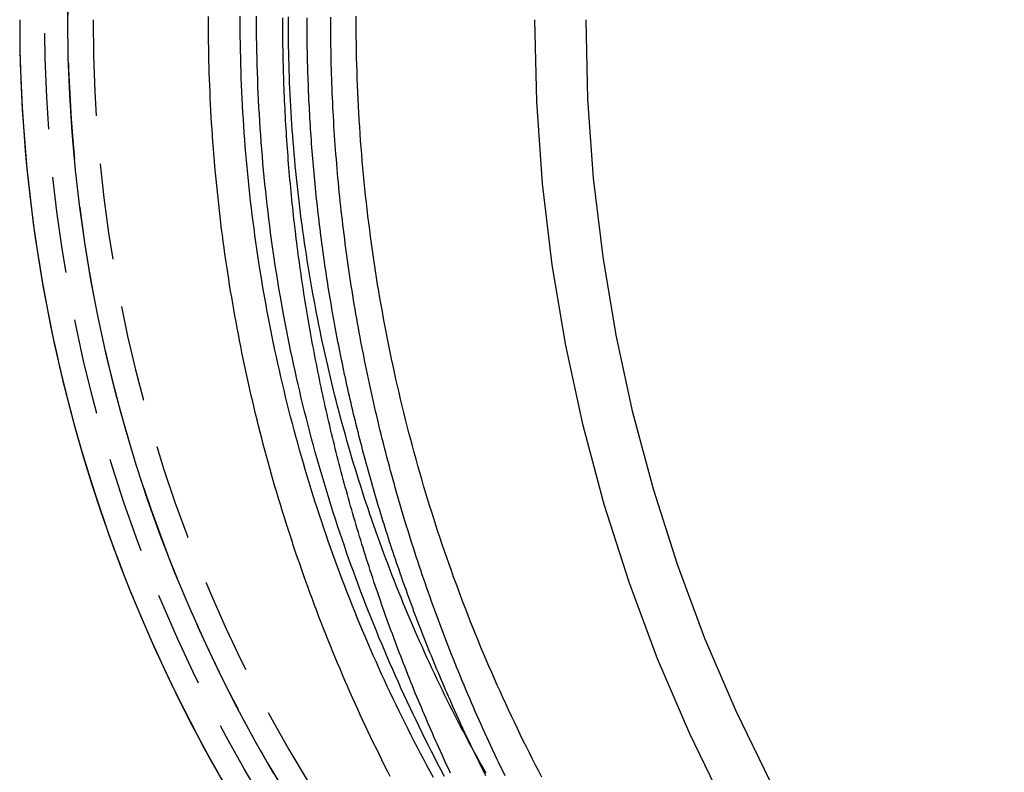
# Model space of a CAD drawing. Extents: x -80 to 116, y -91 to 378.
# Drawn here: x -80 to -28, y -39 to 0 of the extents above; entities that cross this region are included whole.
import ezdxf

# ---------------------------------------------------------------- set-up
doc = ezdxf.new("R2010")
doc.units = 0
doc.header["$LTSCALE"] = 20
doc.linetypes.add('VERDECKT', pattern=[0.375, 0.25, -0.125])
doc.layers.get('0').update_dxf_attribs({"linetype": 'CONTINUOUS'})
doc.layers.get('DEFPOINTS').update_dxf_attribs({"linetype": 'CONTINUOUS'})

# ---------------------------------------------------------------- blocks, each defined once
blk = doc.blocks.new('A$C7DD100AC')
at = {"color": 3, "linetype": 'CONTINUOUS'}
for points in [[(-28.1979, -61.3475, 0), (-31.0342, -58.2634, 0), (-33.7208, -55.039, 0), (-36.2514, -51.6819, 0), (-38.6198, -48.2004, 0), (-40.8204, -44.6028, 0), (-42.8478, -40.8976, 0), (-44.6971, -37.094, 0), (-46.364, -33.201, 0), (-47.8443, -29.228, 0), (-49.1345, -25.1846, 0), (-50.2316, -21.0806, 0), (-51.1328, -16.9257, 0), (-51.836, -12.7301, 0), (-52.3395, -8.50381, 0), (-52.6421, -4.25704, 0), (-52.743, 0, 0)], [(-26.3139, -59.397, 0), (-29.0599, -56.411, 0), (-31.6611, -53.289, 0), (-34.1113, -50.0387, 0), (-36.4044, -46.6679, 0), (-38.535, -43.1846, 0), (-40.4979, -39.5973, 0), (-42.2885, -35.9146, 0), (-43.9023, -32.1454, 0), (-45.3356, -28.2987, 0), (-46.5848, -24.3839, 0), (-47.647, -20.4103, 0), (-48.5195, -16.3876, 0), (-49.2004, -12.3254, 0), (-49.6879, -8.23344, 0), (-49.9808, -4.12168, 0), (-50.0786, 0, 0)], [(-79.5, 0, 0), (-79.4964, -0.75798, 0), (-79.4855, -1.51589, 0), (-79.4675, -2.27366, 0), (-79.4422, -3.03122, 0), (-79.4097, -3.78851, 0), (-79.3699, -4.54545, 0), (-79.323, -5.30198, 0), (-79.2688, -6.05803, 0), (-79.2075, -6.81353, 0), (-79.1389, -7.56841, 0), (-79.0632, -8.3226, 0), (-78.9802, -9.07604, 0), (-78.8901, -9.82864, 0), (-78.7928, -10.5804, 0), (-78.6883, -11.3311, 0), (-78.5767, -12.0808, 0), (-78.458, -12.8295, 0), (-78.3321, -13.5769, 0), (-78.1991, -14.3231, 0), (-78.059, -15.0681, 0), (-77.9118, -15.8116, 0), (-77.7575, -16.5537, 0), (-77.5961, -17.2944, 0), (-77.4277, -18.0334, 0), (-77.2522, -18.7708, 0), (-77.0698, -19.5065, 0), (-76.8803, -20.2404, 0), (-76.6838, -20.9725, 0), (-76.4804, -21.7027, 0), (-76.27, -22.4309, 0), (-76.0526, -23.157, 0), (-75.8284, -23.8811, 0), (-75.5973, -24.603, 0), (-75.3592, -25.3226, 0), (-75.1144, -26.04, 0), (-74.8627, -26.7549, 0), (-74.6042, -27.4675, 0), (-74.3389, -28.1775, 0), (-74.0669, -28.885, 0), (-73.7881, -29.5899, 0), (-73.5027, -30.2921, 0), (-73.2105, -30.9915, 0), (-72.9117, -31.6881, 0), (-72.6063, -32.3818, 0), (-72.2942, -33.0726, 0), (-71.9756, -33.7604, 0), (-71.6505, -34.4451, 0), (-71.3188, -35.1266, 0), (-70.9806, -35.805, 0), (-70.636, -36.4801, 0), (-70.285, -37.1519, 0), (-69.9276, -37.8204, 0), (-69.5638, -38.4854, 0), (-69.1937, -39.1469, 0)]]:
    blk.add_polyline3d(points, dxfattribs=at)
at = {"color": 1}
for points in [[(-57.4349, -39.3119, 0), (-57.6044, -38.991, 0), (-57.7724, -38.6694, 0), (-57.9391, -38.3471, 0), (-58.1043, -38.024, 0), (-58.2682, -37.7002, 0), (-58.4306, -37.3757, 0), (-58.5917, -37.0504, 0), (-58.7513, -36.7244, 0), (-58.9095, -36.3977, 0), (-59.0663, -36.0703, 0), (-59.2217, -35.7422, 0), (-59.3756, -35.4134, 0), (-59.5281, -35.084, 0), (-59.6792, -34.7538, 0), (-59.8289, -34.423, 0), (-59.9771, -34.0915, 0), (-60.1239, -33.7594, 0), (-60.2693, -33.4266, 0), (-60.4132, -33.0931, 0), (-60.5557, -32.759, 0), (-60.6967, -32.4243, 0), (-60.8363, -32.089, 0), (-60.9744, -31.753, 0), (-61.1111, -31.4164, 0), (-61.2463, -31.0792, 0), (-61.38, -30.7414, 0), (-61.5123, -30.4031, 0), (-61.6431, -30.0641, 0), (-61.7724, -29.7245, 0), (-61.9003, -29.3844, 0), (-62.0267, -29.0437, 0), (-62.1516, -28.7025, 0), (-62.275, -28.3606, 0), (-62.397, -28.0183, 0), (-62.5174, -27.6754, 0), (-62.6364, -27.3319, 0), (-62.7539, -26.988, 0), (-62.8699, -26.6435, 0), (-62.9843, -26.2985, 0), (-63.0973, -25.9529, 0), (-63.2088, -25.6069, 0), (-63.3187, -25.2604, 0), (-63.4272, -24.9134, 0), (-63.5341, -24.5659, 0), (-63.6396, -24.2179, 0), (-63.7435, -23.8695, 0), (-63.8458, -23.5205, 0), (-63.9467, -23.1712, 0), (-64.046, -22.8214, 0), (-64.1438, -22.4711, 0), (-64.2401, -22.1204, 0), (-64.3349, -21.7693, 0), (-64.4281, -21.4178, 0), (-64.5198, -21.0658, 0), (-64.61, -20.7134, 0), (-64.6986, -20.3607, 0), (-64.7858, -20.0075, 0), (-64.8713, -19.654, 0), (-64.9554, -19.3001, 0), (-65.0379, -18.9458, 0), (-65.1189, -18.5911, 0), (-65.1983, -18.2361, 0), (-65.2763, -17.8807, 0), (-65.3526, -17.525, 0), (-65.4275, -17.169, 0), (-65.5008, -16.8126, 0), (-65.5725, -16.4559, 0), (-65.6428, -16.0989, 0), (-65.7115, -15.7416, 0), (-65.7786, -15.3839, 0), (-65.8442, -15.026, 0), (-65.9083, -14.6678, 0), (-65.9708, -14.3093, 0), (-66.0317, -13.9505, 0), (-66.0912, -13.5915, 0), (-66.149, -13.2322, 0), (-66.2054, -12.8726, 0), (-66.2601, -12.5128, 0), (-66.3134, -12.1528, 0), (-66.365, -11.7925, 0), (-66.4152, -11.432, 0), (-66.4637, -11.0713, 0), (-66.5108, -10.7103, 0), (-66.5562, -10.3492, 0), (-66.6002, -9.98786, 0), (-66.6425, -9.62633, 0), (-66.6833, -9.26461, 0), (-66.7226, -8.90272, 0), (-66.7603, -8.54066, 0), (-66.7964, -8.17843, 0), (-66.831, -7.81604, 0), (-66.864, -7.45351, 0), (-66.8954, -7.09083, 0), (-66.9253, -6.72802, 0), (-66.9537, -6.36508, 0), (-66.9804, -6.00201, 0), (-67.0056, -5.63883, 0), (-67.0293, -5.27554, 0), (-67.0513, -4.91215, 0), (-67.0718, -4.54867, 0), (-67.0908, -4.1851, 0), (-67.1081, -3.82145, 0), (-67.1239, -3.45772, 0), (-67.1381, -3.09393, 0), (-67.1508, -2.73008, 0), (-67.1619, -2.36617, 0), (-67.1714, -2.00222, 0), (-67.1793, -1.63823, 0), (-67.1857, -1.27421, 0), (-67.1905, -0.91017, 0), (-67.1937, -0.5461, 0), (-67.1953, -0.18202, 0), (-67.1954, 0.18205, 0)], [(-52.3748, -39.3555, 0), (-52.5387, -39.0413, 0), (-52.7013, -38.7264, 0), (-52.8626, -38.4107, 0), (-53.0226, -38.0942, 0), (-53.1813, -37.777, 0), (-53.3387, -37.4591, 0), (-53.4948, -37.1405, 0), (-53.6495, -36.8211, 0), (-53.8029, -36.5011, 0), (-53.955, -36.1803, 0), (-54.1058, -35.8588, 0), (-54.2552, -35.5366, 0), (-54.4033, -35.2137, 0), (-54.55, -34.8902, 0), (-54.6954, -34.5659, 0), (-54.8394, -34.241, 0), (-54.9821, -33.9154, 0), (-55.1234, -33.5891, 0), (-55.2634, -33.2622, 0), (-55.402, -32.9347, 0), (-55.5392, -32.6065, 0), (-55.6751, -32.2776, 0), (-55.8096, -31.9482, 0), (-55.9427, -31.6181, 0), (-56.0744, -31.2873, 0), (-56.2048, -30.956, 0), (-56.3337, -30.624, 0), (-56.4613, -30.2915, 0), (-56.5875, -29.9583, 0), (-56.7122, -29.6246, 0), (-56.8356, -29.2902, 0), (-56.9576, -28.9553, 0), (-57.0781, -28.6198, 0), (-57.1972, -28.2838, 0), (-57.315, -27.9472, 0), (-57.4313, -27.61, 0), (-57.5462, -27.2723, 0), (-57.6596, -26.9341, 0), (-57.7717, -26.5953, 0), (-57.8823, -26.256, 0), (-57.9915, -25.9162, 0), (-58.0993, -25.5759, 0), (-58.2056, -25.2351, 0), (-58.3105, -24.8937, 0), (-58.414, -24.5519, 0), (-58.5161, -24.2096, 0), (-58.6167, -23.8669, 0), (-58.7159, -23.5237, 0), (-58.8137, -23.18, 0), (-58.91, -22.8358, 0), (-59.0049, -22.4912, 0), (-59.0983, -22.1462, 0), (-59.1903, -21.8007, 0), (-59.2809, -21.4548, 0), (-59.37, -21.1085, 0), (-59.4577, -20.7618, 0), (-59.5439, -20.4146, 0), (-59.6287, -20.0671, 0), (-59.712, -19.7192, 0), (-59.7939, -19.3709, 0), (-59.8743, -19.0222, 0), (-59.9533, -18.6731, 0), (-60.0308, -18.3237, 0), (-60.1068, -17.9739, 0), (-60.1814, -17.6238, 0), (-60.2546, -17.2733, 0), (-60.3262, -16.9225, 0), (-60.3964, -16.5713, 0), (-60.4652, -16.2198, 0), (-60.5325, -15.868, 0), (-60.5983, -15.5159, 0), (-60.6626, -15.1635, 0), (-60.7255, -14.8108, 0), (-60.7869, -14.4578, 0), (-60.8468, -14.1046, 0), (-60.9053, -13.751, 0), (-60.9623, -13.3972, 0), (-61.0178, -13.0431, 0), (-61.0718, -12.6888, 0), (-61.1243, -12.3342, 0), (-61.1754, -11.9794, 0), (-61.225, -11.6243, 0), (-61.2731, -11.269, 0), (-61.3197, -10.9135, 0), (-61.3648, -10.5578, 0), (-61.4084, -10.2018, 0), (-61.4506, -9.84569, 0), (-61.4912, -9.48936, 0), (-61.5304, -9.13285, 0), (-61.568, -8.77615, 0), (-61.6042, -8.41928, 0), (-61.6388, -8.06225, 0), (-61.672, -7.70505, 0), (-61.7037, -7.34771, 0), (-61.7338, -6.99021, 0), (-61.7625, -6.63258, 0), (-61.7896, -6.27482, 0), (-61.8153, -5.91693, 0), (-61.8394, -5.55893, 0), (-61.862, -5.20081, 0), (-61.8832, -4.84259, 0), (-61.9028, -4.48427, 0), (-61.9208, -4.12585, 0), (-61.9374, -3.76736, 0), (-61.9525, -3.40879, 0), (-61.966, -3.05015, 0), (-61.978, -2.69145, 0), (-61.9885, -2.3327, 0), (-61.9975, -1.97391, 0), (-62.005, -1.61508, 0), (-62.011, -1.25622, 0), (-62.0154, -0.89733, 0), (-62.0184, -0.53843, 0), (-62.0198, -0.17952, 0), (-62.0197, 0.1794, 0)], [(-58.0124, -39.3642, 0), (-58.1813, -39.0544, 0), (-58.3488, -38.7438, 0), (-58.515, -38.4324, 0), (-58.6798, -38.1202, 0), (-58.8433, -37.8072, 0), (-59.0055, -37.4935, 0), (-59.1663, -37.1791, 0), (-59.3258, -36.8638, 0), (-59.4839, -36.5479, 0), (-59.6407, -36.2312, 0), (-59.7961, -35.9137, 0), (-59.9501, -35.5955, 0), (-60.1028, -35.2767, 0), (-60.2542, -34.9571, 0), (-60.4041, -34.6367, 0), (-60.5527, -34.3157, 0), (-60.6999, -33.994, 0), (-60.8458, -33.6716, 0), (-60.9902, -33.3485, 0), (-61.1333, -33.0248, 0), (-61.275, -32.7004, 0), (-61.4153, -32.3753, 0), (-61.5542, -32.0495, 0), (-61.6917, -31.7231, 0), (-61.8278, -31.3961, 0), (-61.9625, -31.0684, 0), (-62.0958, -30.7401, 0), (-62.2277, -30.4112, 0), (-62.3582, -30.0817, 0), (-62.4872, -29.7515, 0), (-62.6149, -29.4207, 0), (-62.7411, -29.0894, 0), (-62.8659, -28.7574, 0), (-62.9893, -28.4249, 0), (-63.1112, -28.0918, 0), (-63.2317, -27.7581, 0), (-63.3508, -27.4238, 0), (-63.4684, -27.089, 0), (-63.5846, -26.7537, 0), (-63.6993, -26.4177, 0), (-63.8126, -26.0813, 0), (-63.9244, -25.7443, 0), (-64.0348, -25.4068, 0), (-64.1437, -25.0688, 0), (-64.2512, -24.7302, 0), (-64.3572, -24.3912, 0), (-64.4617, -24.0516, 0), (-64.5648, -23.7116, 0), (-64.6663, -23.371, 0), (-64.7664, -23.03, 0), (-64.8651, -22.6885, 0), (-64.9622, -22.3465, 0), (-65.0578, -22.0041, 0), (-65.152, -21.6612, 0), (-65.2447, -21.3179, 0), (-65.3358, -20.9741, 0), (-65.4255, -20.6299, 0), (-65.5137, -20.2853, 0), (-65.6004, -19.9403, 0), (-65.6857, -19.5949, 0), (-65.7694, -19.249, 0), (-65.8516, -18.9028, 0), (-65.9323, -18.5562, 0), (-66.0115, -18.2092, 0), (-66.0893, -17.8618, 0), (-66.1655, -17.5141, 0), (-66.2402, -17.166, 0), (-66.3134, -16.8176, 0), (-66.3852, -16.4688, 0), (-66.4554, -16.1197, 0), (-66.5241, -15.7702, 0), (-66.5913, -15.4205, 0), (-66.657, -15.0704, 0), (-66.7212, -14.72, 0), (-66.7839, -14.3693, 0), (-66.8451, -14.0183, 0), (-66.9048, -13.667, 0), (-66.9629, -13.3155, 0), (-67.0196, -12.9637, 0), (-67.0747, -12.6116, 0), (-67.1284, -12.2592, 0), (-67.1805, -11.9066, 0), (-67.2311, -11.5538, 0), (-67.2801, -11.2007, 0), (-67.3277, -10.8475, 0), (-67.3737, -10.4939, 0), (-67.4183, -10.1402, 0), (-67.4613, -9.78627, 0), (-67.5028, -9.43214, 0), (-67.5427, -9.07781, 0), (-67.5812, -8.7233, 0), (-67.6181, -8.36861, 0), (-67.6535, -8.01375, 0), (-67.6873, -7.65873, 0), (-67.7197, -7.30355, 0), (-67.7505, -6.94823, 0), (-67.7798, -6.59276, 0), (-67.8075, -6.23715, 0), (-67.8338, -5.88143, 0), (-67.8585, -5.52558, 0), (-67.8816, -5.16961, 0), (-67.9032, -4.81355, 0), (-67.9233, -4.45738, 0), (-67.9419, -4.10112, 0), (-67.9589, -3.74478, 0), (-67.9744, -3.38837, 0), (-67.9884, -3.03188, 0), (-68.0008, -2.67533, 0), (-68.0116, -2.31873, 0), (-68.021, -1.96208, 0), (-68.0288, -1.60539, 0), (-68.035, -1.24866, 0), (-68.0397, -0.89191, 0), (-68.0429, -0.53514, 0), (-68.0445, -0.17836, 0), (-68.0446, 0.17843, 0)], [(-55.2771, -39.1374, 0), (-55.4275, -38.8707, 0), (-55.5769, -38.6033, 0), (-55.7253, -38.3353, 0), (-55.8727, -38.0667, 0), (-56.019, -37.7974, 0), (-56.1643, -37.5275, 0), (-56.3085, -37.257, 0), (-56.4518, -36.9859, 0), (-56.5939, -36.7142, 0), (-56.7351, -36.4419, 0), (-56.8752, -36.169, 0), (-57.0142, -35.8955, 0), (-57.1522, -35.6214, 0), (-57.2892, -35.3468, 0), (-57.4251, -35.0715, 0), (-57.5599, -34.7957, 0), (-57.6937, -34.5193, 0), (-57.8264, -34.2424, 0), (-57.9581, -33.9649, 0), (-58.0887, -33.6868, 0), (-58.2182, -33.4082, 0), (-58.3467, -33.1291, 0), (-58.4741, -32.8494, 0), (-58.6004, -32.5691, 0), (-58.7257, -32.2883, 0), (-58.8498, -32.0071, 0), (-58.9729, -31.7252, 0), (-59.095, -31.4429, 0), (-59.2159, -31.16, 0), (-59.3357, -30.8767, 0), (-59.4545, -30.5928, 0), (-59.5722, -30.3084, 0), (-59.6887, -30.0235, 0), (-59.8042, -29.7382, 0), (-59.9186, -29.4523, 0), (-60.0319, -29.166, 0), (-60.1441, -28.8792, 0), (-60.2552, -28.5919, 0), (-60.3651, -28.3041, 0), (-60.474, -28.0159, 0), (-60.5818, -27.7272, 0), (-60.6884, -27.4381, 0), (-60.794, -27.1485, 0), (-60.8984, -26.8585, 0), (-61.0017, -26.568, 0), (-61.1039, -26.2771, 0), (-61.2049, -25.9857, 0), (-61.3049, -25.694, 0), (-61.4037, -25.4017, 0), (-61.5013, -25.1091, 0), (-61.5979, -24.8161, 0), (-61.6933, -24.5226, 0), (-61.7876, -24.2288, 0), (-61.8807, -23.9345, 0), (-61.9727, -23.6399, 0), (-62.0635, -23.3448, 0), (-62.1533, -23.0494, 0), (-62.2418, -22.7536, 0), (-62.3292, -22.4574, 0), (-62.4155, -22.1608, 0), (-62.5006, -21.8638, 0), (-62.5845, -21.5665, 0), (-62.6673, -21.2689, 0), (-62.749, -20.9708, 0), (-62.8294, -20.6725, 0), (-62.9087, -20.3738, 0), (-62.9869, -20.0747, 0), (-63.0639, -19.7753, 0), (-63.1397, -19.4756, 0), (-63.2144, -19.1756, 0), (-63.2879, -18.8752, 0), (-63.3602, -18.5746, 0), (-63.4314, -18.2736, 0), (-63.5014, -17.9723, 0), (-63.5702, -17.6708, 0), (-63.6379, -17.3689, 0), (-63.7044, -17.0668, 0), (-63.7697, -16.7643, 0), (-63.8339, -16.4616, 0), (-63.8969, -16.1587, 0), (-63.9587, -15.8554, 0), (-64.0194, -15.5519, 0), (-64.0788, -15.2481, 0), (-64.1372, -14.9441, 0), (-64.1943, -14.6399, 0), (-64.2503, -14.3354, 0), (-64.305, -14.0306, 0), (-64.3587, -13.7257, 0), (-64.4111, -13.4205, 0), (-64.4624, -13.1151, 0), (-64.5124, -12.8094, 0), (-64.5614, -12.5036, 0), (-64.6091, -12.1975, 0), (-64.6556, -11.8913, 0), (-64.701, -11.5848, 0), (-64.7452, -11.2782, 0), (-64.7882, -10.9714, 0), (-64.83, -10.6644, 0), (-64.8707, -10.3572, 0), (-64.9101, -10.0498, 0), (-64.9484, -9.74233, 0), (-64.9855, -9.43466, 0), (-65.0214, -9.12683, 0), (-65.0562, -8.81885, 0), (-65.0897, -8.51072, 0), (-65.1221, -8.20246, 0), (-65.1532, -7.89406, 0), (-65.1832, -7.58553, 0), (-65.212, -7.27688, 0), (-65.2396, -6.9681, 0), (-65.266, -6.65921, 0), (-65.2912, -6.35022, 0), (-65.3152, -6.04111, 0), (-65.3381, -5.73191, 0), (-65.3597, -5.42261, 0), (-65.3802, -5.11323, 0), (-65.3994, -4.80376, 0), (-65.4175, -4.49421, 0), (-65.4344, -4.18458, 0), (-65.45, -3.87489, 0), (-65.4645, -3.56513, 0), (-65.4778, -3.25532, 0), (-65.4899, -2.94545, 0), (-65.5007, -2.63553, 0), (-65.5104, -2.32557, 0), (-65.5189, -2.01557, 0), (-65.5262, -1.70553, 0), (-65.5323, -1.39547, 0), (-65.5371, -1.08538, 0), (-65.5408, -0.77528, 0), (-65.5433, -0.46516, 0), (-65.5445, -0.15503, 0), (-65.5446, 0.1551, 0)], [(-54.2853, -39.2764, 0), (-54.3928, -39.0555, 0), (-54.4997, -38.8344, 0), (-54.606, -38.6129, 0), (-54.7117, -38.3911, 0), (-54.8167, -38.169, 0), (-54.9212, -37.9467, 0), (-55.025, -37.7241, 0), (-55.1282, -37.5011, 0), (-55.2308, -37.2779, 0), (-55.3328, -37.0544, 0), (-55.4341, -36.8306, 0), (-55.5349, -36.6066, 0), (-55.635, -36.3823, 0), (-55.7345, -36.1577, 0), (-55.8334, -35.9328, 0), (-55.9316, -35.7076, 0), (-56.0293, -35.4822, 0), (-56.1263, -35.2565, 0), (-56.2227, -35.0306, 0), (-56.3185, -34.8043, 0), (-56.4136, -34.5779, 0), (-56.5081, -34.3511, 0), (-56.602, -34.1241, 0), (-56.6953, -33.8968, 0), (-56.7879, -33.6693, 0), (-56.8799, -33.4415, 0), (-56.9713, -33.2135, 0), (-57.0621, -32.9852, 0), (-57.1522, -32.7567, 0), (-57.2417, -32.5279, 0), (-57.3306, -32.2989, 0), (-57.4188, -32.0696, 0), (-57.5064, -31.8401, 0), (-57.5934, -31.6104, 0), (-57.6797, -31.3804, 0), (-57.7654, -31.1502, 0), (-57.8505, -30.9197, 0), (-57.9349, -30.689, 0), (-58.0187, -30.4581, 0), (-58.1019, -30.2269, 0), (-58.1844, -29.9956, 0), (-58.2663, -29.7639, 0), (-58.3475, -29.5321, 0), (-58.4281, -29.3001, 0), (-58.5081, -29.0678, 0), (-58.5874, -28.8353, 0), (-58.666, -28.6026, 0), (-58.7441, -28.3696, 0), (-58.8215, -28.1365, 0), (-58.8982, -27.9031, 0), (-58.9743, -27.6695, 0), (-59.0498, -27.4358, 0), (-59.1246, -27.2018, 0), (-59.1988, -26.9676, 0), (-59.2723, -26.7332, 0), (-59.3452, -26.4986, 0), (-59.4174, -26.2638, 0), (-59.489, -26.0288, 0), (-59.5599, -25.7936, 0), (-59.6302, -25.5582, 0), (-59.6998, -25.3227, 0), (-59.7688, -25.0869, 0), (-59.8372, -24.851, 0), (-59.9048, -24.6148, 0), (-59.9719, -24.3785, 0), (-60.0383, -24.142, 0), (-60.104, -23.9053, 0), (-60.1691, -23.6684, 0), (-60.2336, -23.4314, 0), (-60.2974, -23.1941, 0), (-60.3605, -22.9567, 0), (-60.423, -22.7192, 0), (-60.4848, -22.4814, 0), (-60.546, -22.2435, 0), (-60.6065, -22.0054, 0), (-60.6664, -21.7672, 0), (-60.7256, -21.5288, 0), (-60.7842, -21.2902, 0), (-60.8421, -21.0515, 0), (-60.8994, -20.8126, 0), (-60.956, -20.5736, 0), (-61.0119, -20.3344, 0), (-61.0672, -20.095, 0), (-61.1219, -19.8555, 0), (-61.1759, -19.6159, 0), (-61.2292, -19.3761, 0), (-61.2819, -19.1361, 0), (-61.3339, -18.896, 0), (-61.3853, -18.6558, 0), (-61.436, -18.4155, 0), (-61.486, -18.175, 0), (-61.5354, -17.9343, 0), (-61.5841, -17.6935, 0), (-61.6322, -17.4526, 0), (-61.6796, -17.2116, 0), (-61.7263, -16.9704, 0), (-61.7724, -16.7291, 0), (-61.8179, -16.4877, 0), (-61.8626, -16.2462, 0), (-61.9067, -16.0045, 0), (-61.9502, -15.7627, 0), (-61.993, -15.5208, 0), (-62.0351, -15.2788, 0), (-62.0766, -15.0367, 0), (-62.1174, -14.7944, 0), (-62.1575, -14.5521, 0), (-62.197, -14.3096, 0), (-62.2358, -14.0671, 0), (-62.2739, -13.8244, 0), (-62.3114, -13.5816, 0), (-62.3482, -13.3387, 0), (-62.3844, -13.0957, 0), (-62.4199, -12.8527, 0), (-62.4547, -12.6095, 0), (-62.4888, -12.3662, 0), (-62.5223, -12.1229, 0), (-62.5551, -11.8794, 0), (-62.5873, -11.6359, 0), (-62.6188, -11.3922, 0), (-62.6496, -11.1485, 0), (-62.6798, -10.9047, 0), (-62.7092, -10.6608, 0), (-62.7381, -10.4169, 0), (-62.7662, -10.1728, 0), (-62.7937, -9.92873, 0), (-62.8205, -9.68454, 0), (-62.8466, -9.44028, 0), (-62.8721, -9.19595, 0), (-62.8969, -8.95155, 0), (-62.921, -8.70709, 0), (-62.9445, -8.46255, 0), (-62.9673, -8.21796, 0), (-62.9894, -7.9733, 0), (-63.0108, -7.72859, 0), (-63.0316, -7.48381, 0), (-63.0517, -7.23898, 0), (-63.0712, -6.9941, 0), (-63.0899, -6.74916, 0), (-63.108, -6.50418, 0), (-63.1254, -6.25914, 0), (-63.1422, -6.01406, 0), (-63.1583, -5.76893, 0), (-63.1737, -5.52376, 0), (-63.1885, -5.27855, 0), (-63.2025, -5.0333, 0), (-63.2159, -4.78801, 0), (-63.2287, -4.54269, 0), (-63.2407, -4.29733, 0), (-63.2521, -4.05194, 0), (-63.2628, -3.80652, 0), (-63.2729, -3.56107, 0), (-63.2823, -3.31559, 0), (-63.291, -3.07009, 0), (-63.299, -2.82457, 0), (-63.3064, -2.57903, 0), (-63.3131, -2.33346, 0), (-63.3191, -2.08788, 0), (-63.3245, -1.84229, 0), (-63.3292, -1.59668, 0), (-63.3332, -1.35105, 0), (-63.3366, -1.10542, 0), (-63.3393, -0.85978, 0), (-63.3413, -0.61413, 0), (-63.3426, -0.36848, 0), (-63.3433, -0.12283, 0), (-63.3433, 0.12283, 0)], [(-56.9925, -35.6827, 0), (-57.07, -35.5085, 0), (-57.1472, -35.3341, 0), (-57.2241, -35.1595, 0), (-57.3005, -34.9847, 0), (-57.3766, -34.8098, 0), (-57.4522, -34.6346, 0), (-57.5275, -34.4593, 0), (-57.6025, -34.2838, 0), (-57.677, -34.1081, 0), (-57.7511, -33.9323, 0), (-57.8249, -33.7562, 0), (-57.8983, -33.58, 0), (-57.9713, -33.4036, 0), (-58.0439, -33.2271, 0), (-58.1162, -33.0503, 0), (-58.188, -32.8734, 0), (-58.2595, -32.6963, 0), (-58.3306, -32.519, 0), (-58.4013, -32.3416, 0), (-58.4716, -32.164, 0), (-58.5415, -31.9862, 0), (-58.6111, -31.8082, 0), (-58.6802, -31.6301, 0), (-58.749, -31.4518, 0), (-58.8174, -31.2734, 0), (-58.8854, -31.0947, 0), (-58.953, -30.916, 0), (-59.0202, -30.737, 0), (-59.0871, -30.5579, 0), (-59.1535, -30.3786, 0), (-59.2195, -30.1992, 0), (-59.2852, -30.0196, 0), (-59.3505, -29.8399, 0), (-59.4154, -29.66, 0), (-59.4799, -29.4799, 0), (-59.544, -29.2997, 0), (-59.6077, -29.1193, 0), (-59.671, -28.9388, 0), (-59.7339, -28.7581, 0), (-59.7965, -28.5773, 0), (-59.8586, -28.3963, 0), (-59.9203, -28.2152, 0), (-59.9817, -28.0339, 0), (-60.0427, -27.8524, 0), (-60.1032, -27.6709, 0), (-60.1634, -27.4891, 0), (-60.2232, -27.3073, 0), (-60.2826, -27.1252, 0), (-60.3415, -26.9431, 0), (-60.4001, -26.7608, 0), (-60.4583, -26.5783, 0), (-60.5161, -26.3958, 0), (-60.5735, -26.213, 0), (-60.6305, -26.0302, 0), (-60.6871, -25.8472, 0), (-60.7433, -25.664, 0), (-60.7991, -25.4808, 0), (-60.8545, -25.2974, 0), (-60.9095, -25.1138, 0), (-60.9642, -24.9301, 0), (-61.0184, -24.7463, 0), (-61.0722, -24.5624, 0), (-61.1256, -24.3783, 0), (-61.1786, -24.1941, 0), (-61.2312, -24.0098, 0), (-61.2834, -23.8254, 0), (-61.3352, -23.6408, 0), (-61.3866, -23.4561, 0), (-61.4376, -23.2712, 0), (-61.4882, -23.0863, 0), (-61.5384, -22.9012, 0), (-61.5882, -22.716, 0), (-61.6375, -22.5307, 0), (-61.6865, -22.3453, 0), (-61.7351, -22.1597, 0), (-61.7833, -21.974, 0), (-61.831, -21.7882, 0), (-61.8784, -21.6023, 0), (-61.9253, -21.4163, 0), (-61.9719, -21.2302, 0), (-62.018, -21.0439, 0), (-62.0637, -20.8575, 0), (-62.1091, -20.6711, 0), (-62.154, -20.4845, 0), (-62.1985, -20.2978, 0), (-62.2426, -20.111, 0), (-62.2863, -19.9241, 0), (-62.3296, -19.7371, 0), (-62.3724, -19.55, 0), (-62.4149, -19.3627, 0), (-62.457, -19.1754, 0), (-62.4986, -18.988, 0), (-62.5399, -18.8005, 0), (-62.5807, -18.6128, 0), (-62.6211, -18.4251, 0), (-62.6611, -18.2373, 0), (-62.7007, -18.0494, 0), (-62.7399, -17.8613, 0), (-62.7787, -17.6732, 0), (-62.8171, -17.485, 0), (-62.8551, -17.2967, 0), (-62.8926, -17.1083, 0), (-62.9297, -16.9199, 0), (-62.9665, -16.7313, 0), (-63.0028, -16.5426, 0), (-63.0387, -16.3539, 0), (-63.0742, -16.1651, 0), (-63.1093, -15.9761, 0), (-63.144, -15.7871, 0), (-63.1782, -15.598, 0), (-63.2121, -15.4089, 0), (-63.2455, -15.2196, 0), (-63.2786, -15.0303, 0), (-63.3112, -14.8409, 0), (-63.3434, -14.6514, 0), (-63.3752, -14.4618, 0), (-63.4066, -14.2722, 0), (-63.4375, -14.0824, 0), (-63.4681, -13.8926, 0), (-63.4982, -13.7028, 0), (-63.5279, -13.5128, 0), (-63.5572, -13.3228, 0), (-63.5861, -13.1327, 0), (-63.6146, -12.9426, 0), (-63.6427, -12.7524, 0), (-63.6703, -12.5621, 0), (-63.6976, -12.3717, 0), (-63.7244, -12.1813, 0), (-63.7508, -11.9908, 0), (-63.7768, -11.8002, 0), (-63.8023, -11.6096, 0), (-63.8275, -11.4189, 0), (-63.8522, -11.2282, 0), (-63.8766, -11.0374, 0), (-63.9005, -10.8466, 0), (-63.924, -10.6556, 0), (-63.947, -10.4647, 0), (-63.9697, -10.2736, 0), (-63.9919, -10.0826, 0), (-64.0138, -9.89143, 0), (-64.0352, -9.70024, 0), (-64.0561, -9.509, 0), (-64.0767, -9.31772, 0), (-64.0969, -9.12638, 0), (-64.1166, -8.93499, 0), (-64.1359, -8.74355, 0), (-64.1548, -8.55207, 0), (-64.1733, -8.36054, 0), (-64.1913, -8.16897, 0), (-64.209, -7.97736, 0), (-64.2262, -7.7857, 0), (-64.243, -7.594, 0), (-64.2594, -7.40226, 0), (-64.2753, -7.21048, 0), (-64.2909, -7.01866, 0), (-64.306, -6.8268, 0), (-64.3207, -6.63491, 0), (-64.335, -6.44298, 0), (-64.3488, -6.25102, 0), (-64.3623, -6.05903, 0), (-64.3753, -5.867, 0), (-64.3879, -5.67494, 0), (-64.4001, -5.48285, 0), (-64.4118, -5.29073, 0), (-64.4232, -5.09859, 0), (-64.4341, -4.90641, 0), (-64.4446, -4.71421, 0), (-64.4547, -4.52199, 0), (-64.4643, -4.32974, 0), (-64.4736, -4.13747, 0), (-64.4824, -3.94518, 0), (-64.4908, -3.75286, 0), (-64.4988, -3.56053, 0), (-64.5064, -3.36817, 0), (-64.5135, -3.1758, 0), (-64.5202, -2.98341, 0), (-64.5265, -2.79101, 0), (-64.5324, -2.59859, 0), (-64.5379, -2.40616, 0), (-64.5429, -2.21371, 0), (-64.5475, -2.02126, 0), (-64.5517, -1.82879, 0), (-64.5555, -1.63631, 0), (-64.5589, -1.44382, 0), (-64.5618, -1.25133, 0), (-64.5643, -1.05883, 0), (-64.5664, -0.86632, 0), (-64.5681, -0.67381, 0), (-64.5694, -0.4813, 0), (-64.5702, -0.28878, 0), (-64.5706, -0.09626, 0), (-64.5706, 0.09626, 0)], [(-55.2853, -39.2785, 0), (-55.3968, -39.0563, 0), (-55.5076, -38.8338, 0), (-55.6178, -38.6109, 0), (-55.7274, -38.3877, 0), (-55.8363, -38.1642, 0), (-55.9446, -37.9403, 0), (-56.0523, -37.716, 0), (-56.1593, -37.4914, 0), (-56.2657, -37.2665, 0), (-56.3714, -37.0412, 0), (-56.4765, -36.8156, 0), (-56.581, -36.5897, 0), (-56.6848, -36.3634, 0), (-56.788, -36.1368, 0), (-56.8906, -35.9099, 0), (-56.9925, -35.6827, 0)]]:
    blk.add_polyline3d(points, dxfattribs=at)
at = {"color": 1, "linetype": 'VERDECKT'}
blk.add_polyline3d([(-66.2917, -39.1715, 0), (-67.2657, -37.4743, 0), (-68.1963, -35.7529, 0), (-69.0828, -34.0084, 0), (-69.9247, -32.2419, 0), (-70.7214, -30.4546, 0), (-71.4725, -28.6476, 0), (-72.1774, -26.8222, 0), (-72.8356, -24.9794, 0), (-73.4469, -23.1204, 0), (-74.0107, -21.2466, 0), (-74.5267, -19.359, 0), (-74.9946, -17.4589, 0), (-75.414, -15.5475, 0), (-75.7848, -13.6261, 0), (-76.1065, -11.6959, 0), (-76.3792, -9.75817, 0), (-76.6025, -7.81411, 0), (-76.7763, -5.865, 0), (-76.9006, -3.91211, 0), (-76.9751, -1.95669, 0), (-77, 0, 0), (-76.9751, 1.95669, 0)], dxfattribs=at)
at = {"color": 3}
for points in [[(-60.2488, -39.3217, 0), (-60.3961, -39.0324, 0), (-60.5423, -38.7425, 0), (-60.6874, -38.452, 0), (-60.8314, -38.161, 0), (-60.9743, -37.8694, 0), (-61.1161, -37.5773, 0), (-61.2568, -37.2846, 0), (-61.3965, -36.9914, 0), (-61.535, -36.6976, 0), (-61.6724, -36.4033, 0), (-61.8087, -36.1085, 0), (-61.9438, -35.8131, 0), (-62.0779, -35.5172, 0), (-62.2109, -35.2209, 0), (-62.3427, -34.924, 0), (-62.4734, -34.6266, 0), (-62.603, -34.3287, 0), (-62.7315, -34.0302, 0), (-62.8588, -33.7313, 0), (-62.9851, -33.432, 0), (-63.1102, -33.1321, 0), (-63.2341, -32.8317, 0), (-63.357, -32.5309, 0), (-63.4787, -32.2296, 0), (-63.5992, -31.9278, 0), (-63.7187, -31.6256, 0), (-63.837, -31.3229, 0), (-63.9541, -31.0197, 0), (-64.0701, -30.7161, 0), (-64.185, -30.4121, 0), (-64.2987, -30.1076, 0), (-64.4113, -29.8027, 0), (-64.5227, -29.4973, 0), (-64.633, -29.1915, 0), (-64.7421, -28.8853, 0), (-64.85, -28.5786, 0), (-64.9568, -28.2716, 0), (-65.0625, -27.9641, 0), (-65.167, -27.6563, 0), (-65.2703, -27.348, 0), (-65.3724, -27.0393, 0), (-65.4734, -26.7303, 0), (-65.5732, -26.4208, 0), (-65.6719, -26.111, 0), (-65.7693, -25.8007, 0), (-65.8656, -25.4901, 0), (-65.9607, -25.1792, 0), (-66.0547, -24.8678, 0), (-66.1474, -24.5561, 0), (-66.239, -24.2441, 0), (-66.3294, -23.9317, 0), (-66.4186, -23.6189, 0), (-66.5066, -23.3058, 0), (-66.5934, -22.9924, 0), (-66.6791, -22.6786, 0), (-66.7635, -22.3645, 0), (-66.8468, -22.0501, 0), (-66.9289, -21.7353, 0), (-67.0098, -21.4202, 0), (-67.0895, -21.1049, 0), (-67.1681, -20.7892, 0), (-67.2454, -20.4732, 0), (-67.3215, -20.1569, 0), (-67.3965, -19.8404, 0), (-67.4703, -19.5235, 0), (-67.5428, -19.2064, 0), (-67.6142, -18.8889, 0), (-67.6844, -18.5713, 0), (-67.7534, -18.2533, 0), (-67.8212, -17.9351, 0), (-67.8878, -17.6166, 0), (-67.9532, -17.2978, 0), (-68.0175, -16.9789, 0), (-68.0805, -16.6596, 0), (-68.1423, -16.3402, 0), (-68.2029, -16.0204, 0), (-68.2624, -15.7005, 0), (-68.3206, -15.3803, 0), (-68.3776, -15.06, 0), (-68.4335, -14.7393, 0), (-68.4881, -14.4185, 0), (-68.5415, -14.0975, 0), (-68.5938, -13.7763, 0), (-68.6448, -13.4548, 0), (-68.6946, -13.1332, 0), (-68.7432, -12.8114, 0), (-68.7907, -12.4894, 0), (-68.8369, -12.1672, 0), (-68.8819, -11.8449, 0), (-68.9257, -11.5224, 0), (-68.9683, -11.1997, 0), (-69.0097, -10.8768, 0), (-69.0499, -10.5538, 0), (-69.0889, -10.2307, 0), (-69.1266, -9.90735, 0), (-69.1632, -9.5839, 0), (-69.1986, -9.26031, 0), (-69.2327, -8.93659, 0), (-69.2657, -8.61274, 0), (-69.2974, -8.28877, 0), (-69.3279, -7.96468, 0), (-69.3572, -7.64047, 0), (-69.3853, -7.31615, 0), (-69.4122, -6.99173, 0), (-69.4378, -6.66721, 0), (-69.4623, -6.34259, 0), (-69.4855, -6.01788, 0), (-69.5075, -5.69308, 0), (-69.5283, -5.3682, 0), (-69.5479, -5.04324, 0), (-69.5663, -4.71821, 0), (-69.5834, -4.39311, 0), (-69.5994, -4.06795, 0), (-69.6141, -3.74273, 0), (-69.6276, -3.41746, 0), (-69.6399, -3.09214, 0), (-69.6509, -2.76677, 0), (-69.6608, -2.44136, 0), (-69.6694, -2.11591, 0), (-69.6768, -1.79044, 0), (-69.6829, -1.46494, 0), (-69.6879, -1.13942, 0), (-69.6916, -0.81388, 0), (-69.6941, -0.48833, 0), (-69.6954, -0.16277, 0), (-69.6954, 0.16279, 0)], [(-57.56, -38.1883, 0), (-57.6451, -38.001, 0), (-57.7298, -37.8135, 0), (-57.814, -37.6258, 0), (-57.8979, -37.438, 0), (-57.9813, -37.2499, 0), (-58.0642, -37.0617, 0), (-58.1468, -36.8733, 0), (-58.2289, -36.6847, 0), (-58.3106, -36.4959, 0), (-58.3919, -36.307, 0), (-58.4727, -36.1178, 0), (-58.5531, -35.9285, 0), (-58.6331, -35.739, 0), (-58.7127, -35.5493, 0), (-58.7918, -35.3595, 0), (-58.8705, -35.1695, 0), (-58.9488, -34.9793, 0), (-59.0267, -34.7889, 0), (-59.1041, -34.5983, 0), (-59.1811, -34.4076, 0), (-59.2577, -34.2167, 0), (-59.3338, -34.0256, 0), (-59.4095, -33.8344, 0), (-59.4848, -33.643, 0), (-59.5597, -33.4514, 0), (-59.6341, -33.2597, 0), (-59.7081, -33.0678, 0), (-59.7816, -32.8757, 0), (-59.8548, -32.6835, 0), (-59.9275, -32.4911, 0), (-59.9997, -32.2986, 0), (-60.0716, -32.1059, 0), (-60.143, -31.913, 0), (-60.2139, -31.72, 0), (-60.2845, -31.5268, 0), (-60.3546, -31.3334, 0), (-60.4242, -31.1399, 0), (-60.4935, -30.9463, 0), (-60.5623, -30.7525, 0), (-60.6306, -30.5585, 0), (-60.6985, -30.3644, 0), (-60.766, -30.1702, 0), (-60.8331, -29.9757, 0), (-60.8997, -29.7812, 0), (-60.9659, -29.5865, 0), (-61.0317, -29.3916, 0), (-61.097, -29.1966, 0), (-61.1619, -29.0015, 0), (-61.2263, -28.8062, 0), (-61.2903, -28.6108, 0), (-61.3539, -28.4152, 0), (-61.417, -28.2195, 0), (-61.4797, -28.0237, 0), (-61.5419, -27.8277, 0), (-61.6038, -27.6315, 0), (-61.6651, -27.4353, 0), (-61.7261, -27.2389, 0), (-61.7866, -27.0424, 0), (-61.8466, -26.8457, 0), (-61.9062, -26.6489, 0), (-61.9654, -26.452, 0), (-62.0241, -26.2549, 0), (-62.0824, -26.0577, 0), (-62.1403, -25.8604, 0), (-62.1977, -25.6629, 0), (-62.2546, -25.4654, 0), (-62.3112, -25.2677, 0), (-62.3672, -25.0698, 0), (-62.4229, -24.8719, 0), (-62.4781, -24.6738, 0), (-62.5328, -24.4756, 0), (-62.5871, -24.2773, 0), (-62.641, -24.0789, 0), (-62.6944, -23.8803, 0), (-62.7474, -23.6817, 0), (-62.7999, -23.4829, 0), (-62.852, -23.284, 0), (-62.9036, -23.0849, 0), (-62.9548, -22.8858, 0), (-63.0056, -22.6866, 0), (-63.0558, -22.4872, 0), (-63.1057, -22.2877, 0), (-63.1551, -22.0882, 0), (-63.2041, -21.8885, 0), (-63.2526, -21.6887, 0), (-63.3006, -21.4888, 0), (-63.3483, -21.2888, 0), (-63.3954, -21.0886, 0), (-63.4422, -20.8884, 0), (-63.4884, -20.6881, 0), (-63.5343, -20.4877, 0), (-63.5797, -20.2872, 0), (-63.6246, -20.0865, 0), (-63.6691, -19.8858, 0), (-63.7131, -19.685, 0), (-63.7567, -19.4841, 0), (-63.7999, -19.2831, 0), (-63.8425, -19.082, 0), (-63.8848, -18.8808, 0), (-63.9266, -18.6795, 0), (-63.9679, -18.4781, 0), (-64.0088, -18.2766, 0), (-64.0493, -18.075, 0), (-64.0893, -17.8734, 0), (-64.1288, -17.6716, 0), (-64.1679, -17.4698, 0), (-64.2066, -17.2679, 0), (-64.2448, -17.0659, 0), (-64.2826, -16.8638, 0), (-64.3199, -16.6616, 0), (-64.3567, -16.4594, 0), (-64.3931, -16.257, 0), (-64.4291, -16.0546, 0), (-64.4646, -15.8521, 0), (-64.4996, -15.6496, 0), (-64.5342, -15.4469, 0), (-64.5683, -15.2442, 0), (-64.602, -15.0414, 0), (-64.6353, -14.8385, 0), (-64.6681, -14.6356, 0), (-64.7004, -14.4326, 0), (-64.7323, -14.2295, 0), (-64.7637, -14.0263, 0), (-64.7947, -13.8231, 0), (-64.8253, -13.6198, 0), (-64.8553, -13.4165, 0), (-64.885, -13.213, 0), (-64.9141, -13.0096, 0), (-64.9429, -12.806, 0), (-64.9711, -12.6024, 0), (-64.9989, -12.3987, 0), (-65.0263, -12.195, 0), (-65.0532, -11.9912, 0), (-65.0797, -11.7873, 0), (-65.1057, -11.5834, 0), (-65.1312, -11.3794, 0), (-65.1563, -11.1754, 0), (-65.1809, -10.9713, 0), (-65.2051, -10.7672, 0), (-65.2288, -10.563, 0), (-65.2521, -10.3587, 0), (-65.2749, -10.1545, 0), (-65.2973, -9.95011, 0), (-65.3192, -9.74572, 0), (-65.3407, -9.54128, 0), (-65.3617, -9.3368, 0), (-65.3822, -9.13226, 0), (-65.4023, -8.92769, 0), (-65.4219, -8.72307, 0), (-65.4411, -8.5184, 0), (-65.4598, -8.3137, 0), (-65.4781, -8.10895, 0), (-65.4959, -7.90417, 0), (-65.5132, -7.69934, 0), (-65.5301, -7.49448, 0), (-65.5466, -7.28958, 0), (-65.5626, -7.08465, 0), (-65.5781, -6.87968, 0), (-65.5931, -6.67467, 0), (-65.6078, -6.46964, 0), (-65.6219, -6.26457, 0), (-65.6356, -6.05947, 0), (-65.6488, -5.85434, 0), (-65.6616, -5.64918, 0), (-65.674, -5.444, 0), (-65.6858, -5.23879, 0), (-65.6972, -5.03355, 0), (-65.7082, -4.82829, 0), (-65.7187, -4.623, 0), (-65.7287, -4.4177, 0), (-65.7383, -4.21237, 0), (-65.7475, -4.00702, 0), (-65.7561, -3.80165, 0), (-65.7644, -3.59626, 0), (-65.7721, -3.39085, 0), (-65.7794, -3.18543, 0), (-65.7863, -2.97999, 0), (-65.7927, -2.77454, 0), (-65.7986, -2.56907, 0), (-65.8041, -2.36359, 0), (-65.8091, -2.1581, 0), (-65.8137, -1.9526, 0), (-65.8178, -1.74709, 0), (-65.8214, -1.54157, 0), (-65.8246, -1.33604, 0), (-65.8274, -1.13051, 0), (-65.8297, -0.92497, 0), (-65.8315, -0.71942, 0), (-65.8328, -0.51388, 0), (-65.8338, -0.30833, 0), (-65.8342, -0.10278, 0), (-65.8342, 0.10278, 0)], [(-57.1171, -39.1456, 0), (-57.2289, -38.9067, 0), (-57.34, -38.6675, 0), (-57.4503, -38.4281, 0), (-57.56, -38.1883, 0)]]:
    blk.add_polyline3d(points, dxfattribs=at)
at = {"color": 1, "linetype": 'VERDECKT'}
blk.add_circle((0, 0), 78.19722, dxfattribs=at)
for radius, start, end in [(77, 86.8077714, 273.1922286), (75.68767, 180, 266.677371)]:
    blk.add_arc((0, 0), radius, start, end, dxfattribs=at)
at = {"color": 3, "linetype": 'CONTINUOUS'}
blk.add_arc((0, 0), 79.5, 180, 249.9243316, dxfattribs=at)

msp = doc.modelspace()

# ---------------------------------------------------------------- block references
at = {"layer": 'DEFPOINTS'}
msp.add_blockref('A$C7DD100AC', (0, 0), dxfattribs=at)

doc.saveas('drawing.dxf')
